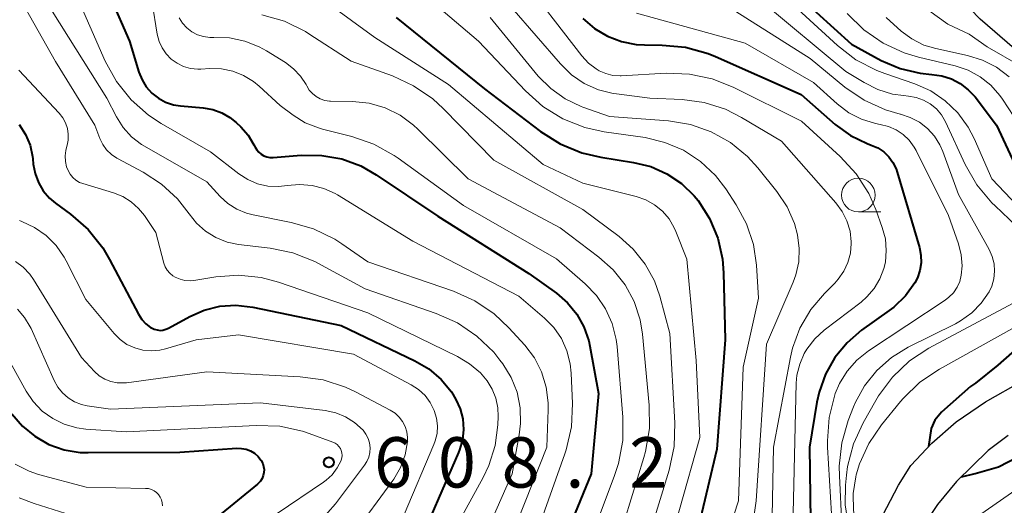
# Model space of a CAD drawing. Units: metres. Extents: x -62000 to -60000, y 19500 to 21000.
# Drawn here: x -61711 to -61638, y 20393 to 20429 of the extents above; entities that cross this region are included whole.
import ezdxf

# ---------------------------------------------------------------- set-up
doc = ezdxf.new("R2010")
doc.units = ezdxf.units.M
for name, color, linetype, lineweight in [('510100_河川', 7, 'Continuous', 30), ('633100_広葉樹林', 7, 'Continuous', 13), ('710100_等高線(計曲線)', 7, 'Continuous', 40), ('710200_等高線(主曲線)', 7, 'Continuous', 13), ('731200_図化機測定による標高点', 7, 'Continuous', 40)]:
    doc.layers.add(name, color=color, linetype=linetype, lineweight=lineweight)
doc.styles.add('Style-WORKING', font='MS Gothic.ttf')

msp = doc.modelspace()

# ---------------------------------------------------------------- linework, layer by layer
at = {"layer": '510100_河川', "linetype": 'Continuous', "lineweight": 30, "flags": 128}
for points in [[(-61636.85, 20426.67), (-61639.41, 20428.89), (-61640.88, 20430.46), (-61642.25, 20432.09), (-61645.17, 20435.73), (-61646.71, 20437.32), (-61648.24, 20438.69), (-61649.87, 20439.66), (-61652.04, 20440.77), (-61655.2, 20442.51), (-61656.02, 20442.83)], [(-61646.95, 20391.35), (-61645.47, 20394.17), (-61644.55, 20395.63), (-61643, 20397.3), (-61641.19, 20398.88), (-61638.99, 20400.38), (-61633.39, 20403.56)], [(-61637.32, 20397.88), (-61638.8, 20396.75), (-61641.16, 20394.43), (-61642.57, 20392.73), (-61643.03, 20392.05), (-61643.58, 20390.67), (-61644.22, 20388.67), (-61645.08, 20383.74), (-61645.69, 20380.2), (-61646.03, 20378.04), (-61646.72, 20376.14), (-61646.95, 20372.26), (-61647.44, 20370.16), (-61648.08, 20364.11), (-61648.31, 20362.01), (-61648.74, 20359.49), (-61649.05, 20356.18), (-61650.29, 20351.15), (-61651.82, 20347.2), (-61654.33, 20341.15), (-61657.44, 20336.4), (-61660.44, 20335), (-61663.24, 20331.45), (-61664.33, 20329.18)]]:
    msp.add_lwpolyline(points, dxfattribs=at)
at = {"layer": '633100_広葉樹林', "linetype": 'Continuous', "lineweight": 13}
msp.add_line((-61648.47, 20414.53), (-61646.803, 20414.53), dxfattribs=at)
msp.add_circle((-61648.47, 20415.78), 1.25, dxfattribs=at)
at = {"layer": '710100_等高線(計曲線)', "linetype": 'Continuous', "lineweight": 40, "flags": 128}
for points, elevation in [([(-61711.61, 20441.47), (-61710.48, 20440.76), (-61709.49, 20439.88), (-61709.23, 20439.59), (-61707, 20436.97), (-61702.74, 20427.26), (-61702.05, 20424.95), (-61701.82, 20424.37), (-61701.5, 20423.84), (-61701.09, 20423.38), (-61700.6, 20423), (-61700.06, 20422.7), (-61699.47, 20422.51), (-61698.96, 20422.43), (-61697.26, 20422.28), (-61696.55, 20422.15), (-61695.88, 20421.91), (-61695.27, 20421.55)], 590), ([(-61655.55, 20433), (-61648.98, 20427.02), (-61646.76, 20425.82), (-61645.36, 20425.21), (-61643.87, 20424.86), (-61643, 20424.77), (-61642.26, 20424.67), (-61641.54, 20424.44)], 560), ([(-61682.88, 20429), (-61676.31, 20423.69), (-61672.15, 20420.53), (-61670.67, 20419.6), (-61669.06, 20418.94), (-61667.65, 20418.61), (-61665.21, 20418.22), (-61663.93, 20417.91), (-61662.73, 20417.37), (-61661.64, 20416.64), (-61660.7, 20415.73), (-61660.41, 20415.38), (-61659.55, 20414.03), (-61658.94, 20412.56), (-61658.59, 20411), (-61658.51, 20410), (-61658.4, 20405), (-61659, 20396.84), (-61661.82, 20385)], 580), ([(-61668.98, 20428.94), (-61668.13, 20428.2), (-61667.16, 20427.62), (-61666.11, 20427.22), (-61665.01, 20427.01), (-61664.39, 20426.97), (-61663.07, 20426.96), (-61661.34, 20426.79), (-61659.66, 20426.33), (-61659.1, 20426.1), (-61652.73, 20423.27), (-61650.19, 20421.05), (-61649.06, 20420.23), (-61647.82, 20419.62)], 570), ([(-61641.54, 20424.44), (-61640.88, 20424.09), (-61640.28, 20423.63), (-61639.78, 20423.09), (-61638.19, 20421), (-61636.32, 20417), (-61633.86, 20413.47), (-61633.45, 20412.77), (-61633.17, 20412), (-61633.03, 20411.2), (-61633.03, 20410.39), (-61633.13, 20409.83), (-61633.55, 20408.2), (-61633.99, 20407.19), (-61635.18, 20405.67), (-61638.07, 20403.12), (-61639.75, 20401.76), (-61640.11, 20401.51), (-61642.29, 20399.61), (-61642.77, 20399.01), (-61643.05, 20398.38), (-61643.24, 20397.04)], 560), ([(-61710.97, 20421.03), (-61710.5, 20420.3), (-61710.16, 20419.5), (-61709.97, 20418.65), (-61709.96, 20418.48), (-61709.92, 20418.08), (-61709.78, 20417.38), (-61709.53, 20416.71), (-61709.17, 20416.09), (-61708.7, 20415.55), (-61708.26, 20415.18), (-61707.15, 20414.36), (-61705.84, 20413.21), (-61704.75, 20411.85), (-61704.24, 20410.97), (-61702.09, 20406.9), (-61701.84, 20406.52), (-61701.54, 20406.19), (-61701.18, 20405.92), (-61701.12, 20405.88), (-61700.92, 20405.79), (-61700.7, 20405.73), (-61700.48, 20405.7), (-61700.26, 20405.72), (-61700.04, 20405.78), (-61699.85, 20405.86), (-61698.27, 20406.73), (-61697.18, 20407.21), (-61696.02, 20407.5), (-61694.83, 20407.58), (-61693.57, 20407.43), (-61687, 20406.06), (-61681.5, 20403.44), (-61680.46, 20402.83), (-61679.55, 20402.05), (-61678.78, 20401.12), (-61678.44, 20400.56), (-61678.12, 20399.85), (-61677.93, 20399.1), (-61677.87, 20398.32), (-61677.95, 20397.55), (-61678.17, 20396.8), (-61678.24, 20396.61), (-61681.55, 20389)], 600), ([(-61695.27, 20421.55), (-61694.82, 20421.18), (-61694.47, 20420.86), (-61693.92, 20420.24), (-61693.48, 20419.53), (-61693.39, 20419.36), (-61693.28, 20419.15), (-61693.13, 20418.97), (-61692.95, 20418.82), (-61692.75, 20418.7), (-61692.53, 20418.62), (-61692.3, 20418.58), (-61692.06, 20418.58), (-61689.96, 20418.75), (-61688.44, 20418.74), (-61686.95, 20418.47), (-61685.53, 20417.95), (-61684.39, 20417.3), (-61679.79, 20414.21), (-61673, 20409.95), (-61670.96, 20408.47), (-61670.13, 20407.76), (-61669.44, 20406.91), (-61668.91, 20405.96), (-61668.55, 20404.92), (-61668.47, 20404.53), (-61667.82, 20401), (-61668.36, 20395), (-61673, 20383.68)], 590), ([(-61647.82, 20419.62), (-61647.51, 20419.51), (-61647.02, 20419.29), (-61646.58, 20419), (-61646.2, 20418.63), (-61645.89, 20418.21), (-61645.65, 20417.73), (-61645.57, 20417.49), (-61643.92, 20411.88), (-61643.81, 20411.31), (-61643.79, 20410.74), (-61643.88, 20410.17), (-61644.06, 20409.62), (-61644.26, 20409.25), (-61644.97, 20408.27), (-61645.84, 20407.43), (-61646.18, 20407.17), (-61648.23, 20405.71), (-61649.31, 20404.78), (-61650.22, 20403.68), (-61650.92, 20402.43), (-61651.4, 20401.09), (-61651.55, 20400.36), (-61652.1, 20397), (-61651.95, 20386.05)], 570), ([(-61640.79, 20394.79), (-61639.76, 20395.03), (-61638.04, 20395.54), (-61635.25, 20396.98), (-61629.92, 20399.42), (-61624.29, 20402.18), (-61623.42, 20402.74), (-61622.65, 20403.45), (-61622.02, 20404.27), (-61621.87, 20404.54), (-61621.29, 20405.81), (-61620.94, 20407.16)], 560), ([(-61711.51, 20399.49), (-61710.73, 20398.57), (-61709.8, 20397.81), (-61708.75, 20397.21), (-61707.61, 20396.81), (-61706.42, 20396.61)], 610), ([(-61706.42, 20396.61), (-61705.84, 20396.59), (-61699, 20396.63), (-61694.77, 20396.92), (-61694.42, 20396.91), (-61694.07, 20396.85), (-61693.75, 20396.72), (-61693.45, 20396.54), (-61693.18, 20396.31), (-61692.96, 20396.04), (-61692.94, 20396), (-61692.83, 20395.79), (-61692.76, 20395.57), (-61692.73, 20395.34), (-61692.74, 20395.11), (-61692.79, 20394.89), (-61692.88, 20394.67), (-61693, 20394.47), (-61693.16, 20394.3), (-61693.22, 20394.25), (-61697.7, 20390.59)], 610)]:
    msp.add_lwpolyline(points, dxfattribs=dict(at, elevation=elevation))
at = {"layer": '710200_等高線(主曲線)', "linetype": 'Continuous', "lineweight": 13, "flags": 128}
for points, elevation in [([(-61672.31, 20451.74), (-61671.36, 20449.44), (-61670.55, 20447.89), (-61669.49, 20446.51), (-61668.26, 20445.38), (-61663.97, 20442.03), (-61657, 20438.73), (-61652.94, 20437.29), (-61651.35, 20436.56), (-61649.92, 20435.57), (-61649.49, 20435.2), (-61644.98, 20431.02), (-61643.22, 20429.53), (-61641.8, 20428.52), (-61640.22, 20427.77), (-61638.88, 20426.83), (-61636.37, 20425.38), (-61635.69, 20425.06)], 554), ([(-61712.67, 20451), (-61710.75, 20451), (-61710.06, 20450.94), (-61709.39, 20450.76), (-61708.77, 20450.47), (-61708.2, 20450.07), (-61707.71, 20449.58), (-61707.64, 20449.49), (-61703.6, 20444.4), (-61699.67, 20438.33), (-61696.17, 20434.55), (-61694.88, 20433.38), (-61693.4, 20432.45), (-61692.8, 20432.16), (-61687.95, 20430.05), (-61684.47, 20427.53), (-61679, 20424.02), (-61671.95, 20418.05), (-61669, 20416.67), (-61665.03, 20415.67), (-61664.31, 20415.42), (-61663.65, 20415.05)], 582), ([(-61711.29, 20445.08), (-61710.79, 20444.82), (-61710.33, 20444.48), (-61709.94, 20444.06), (-61706.05, 20439), (-61702.09, 20431.91), (-61701.64, 20431.36), (-61701.38, 20430.98), (-61701.19, 20430.56), (-61701.07, 20430.11), (-61700.69, 20427.76), (-61700.55, 20427.23)], 588), ([(-61711.14, 20437.78), (-61709.99, 20436.48), (-61709.29, 20435.4), (-61706.85, 20431), (-61704.56, 20425.77), (-61703.73, 20424.24), (-61702.64, 20422.88), (-61701.33, 20421.73)], 592), ([(-61712.36, 20433), (-61708.26, 20425.74), (-61705.34, 20421), (-61704.96, 20420), (-61704.75, 20419.55), (-61704.46, 20419.15), (-61704.1, 20418.81), (-61703.69, 20418.53), (-61703.64, 20418.5), (-61701.74, 20417.49), (-61700.37, 20416.6), (-61699.17, 20415.49), (-61698.31, 20414.38), (-61697.76, 20413.68), (-61697.08, 20413.08), (-61696.32, 20412.61), (-61695.48, 20412.28), (-61694.63, 20412.11), (-61692.28, 20411.83), (-61690.58, 20411.47), (-61688.96, 20410.82), (-61688.73, 20410.7), (-61685.2, 20408.8), (-61679.91, 20406.97), (-61678.32, 20406.26), (-61676.88, 20405.28), (-61675.63, 20404.07), (-61675.16, 20403.49), (-61674.94, 20403.2), (-61674.33, 20402.19), (-61673.89, 20401.09), (-61673.65, 20399.94), (-61673.62, 20398.76), (-61673.72, 20397.91), (-61674.26, 20395), (-61678.28, 20385.89)], 596), ([(-61683, 20432.56), (-61676.75, 20427.25), (-61673.26, 20423.54), (-61671.96, 20422.38), (-61670.47, 20421.46), (-61668.85, 20420.82), (-61667.41, 20420.5), (-61664.35, 20420.06), (-61662.88, 20419.71), (-61661.49, 20419.12), (-61660.23, 20418.29), (-61659.12, 20417.25), (-61658.35, 20416.25), (-61657.56, 20415.05), (-61656.8, 20413.64), (-61656.29, 20412.11), (-61656.05, 20410.55), (-61655.9, 20408.1), (-61657.05, 20402.95), (-61657.4, 20393), (-61661, 20381.95)], 578), ([(-61673.76, 20432.24), (-61669.07, 20426.16), (-61668.58, 20425.62), (-61668, 20425.18), (-61667.77, 20425.04), (-61667.28, 20424.83), (-61666.76, 20424.7), (-61666.22, 20424.67), (-61666.13, 20424.67), (-61662.79, 20424.86), (-61661.05, 20424.8), (-61659.35, 20424.44), (-61657.79, 20423.83), (-61652.7, 20421.3), (-61649.82, 20418.65), (-61648.64, 20417.37), (-61647.7, 20415.9), (-61647.17, 20414.7), (-61646.69, 20413.37), (-61646.46, 20412.53), (-61646.39, 20411.66), (-61646.46, 20410.79), (-61646.57, 20410.32), (-61646.86, 20409.54), (-61647.29, 20408.82), (-61647.83, 20408.19), (-61648.27, 20407.8), (-61651.01, 20405.71), (-61651.72, 20405.07), (-61652.3, 20404.31), (-61652.5, 20403.97), (-61652.84, 20403.19), (-61653.04, 20402.36), (-61653.09, 20401.76), (-61653.35, 20391)], 572), ([(-61654.44, 20431), (-61650.03, 20426.93), (-61648.65, 20425.87), (-61647.1, 20425.06), (-61646.5, 20424.83), (-61644.27, 20424.07), (-61643.08, 20423.54), (-61642, 20422.81), (-61641.06, 20421.9), (-61640.29, 20420.85), (-61639.85, 20420), (-61638.53, 20417), (-61634.74, 20413)], 562), ([(-61659, 20430.38), (-61652.05, 20425.95), (-61649.48, 20423.83), (-61648.04, 20422.85), (-61646.45, 20422.13), (-61645.36, 20421.82), (-61645.33, 20421.81), (-61644.6, 20421.57), (-61643.92, 20421.21), (-61643.31, 20420.74), (-61642.8, 20420.17), (-61642.39, 20419.52), (-61642.18, 20419.03), (-61641, 20415.83)], 566), ([(-61655.74, 20430.26), (-61649.4, 20425), (-61648.04, 20424.16), (-61647.02, 20423.64), (-61645.93, 20423.31), (-61645.1, 20423.19), (-61644.74, 20423.16), (-61644.17, 20423.06), (-61643.62, 20422.86), (-61643.11, 20422.58), (-61642.66, 20422.21), (-61642.29, 20421.76), (-61641.98, 20421.23), (-61640.51, 20418.05), (-61639.64, 20416.54), (-61638.53, 20415.2), (-61638.29, 20414.98), (-61636.2, 20413)], 564), ([(-61708.51, 20429.49), (-61704.45, 20423), (-61703.72, 20421.6), (-61703.22, 20420.82), (-61702.6, 20420.13), (-61701.86, 20419.56), (-61701.63, 20419.42), (-61697, 20416.77), (-61696, 20415.68), (-61695.42, 20415.15), (-61694.77, 20414.73), (-61694.04, 20414.43), (-61693.54, 20414.3), (-61690.71, 20413.75), (-61689.04, 20413.26), (-61687.47, 20412.5), (-61686.93, 20412.15), (-61685, 20410.81), (-61678.63, 20408.62), (-61677.04, 20407.91), (-61675.6, 20406.93), (-61674.5, 20405.89), (-61673.32, 20404.6), (-61672.6, 20403.66), (-61672.06, 20402.61), (-61671.71, 20401.48), (-61671.56, 20400.31), (-61671.56, 20399.77), (-61671.67, 20397), (-61676.04, 20385.96)], 594), ([(-61692.89, 20429.22), (-61691.21, 20428.74), (-61689.65, 20427.96), (-61689.39, 20427.8), (-61686.25, 20425.75), (-61683.17, 20424.66), (-61681.59, 20423.93), (-61680.15, 20422.94), (-61679.39, 20422.23), (-61675.62, 20418.38), (-61669, 20414.7), (-61666.29, 20412.7), (-61665.23, 20411.76), (-61664.34, 20410.64), (-61663.66, 20409.39), (-61663.26, 20408.24), (-61662.52, 20405.48), (-61662.13, 20398.8), (-61662.18, 20397.06), (-61662.55, 20395.28)], 584), ([(-61674.27, 20429.73), (-61670.65, 20425.55), (-61669.83, 20424.75), (-61668.88, 20424.1), (-61667.83, 20423.63), (-61666.72, 20423.35), (-61666.49, 20423.32), (-61663.99, 20423), (-61661.6, 20422.89), (-61659.96, 20422.67), (-61658.37, 20422.17), (-61657.17, 20421.56), (-61654.2, 20419.8), (-61650.14, 20415.2), (-61649.67, 20414.56), (-61649.32, 20413.85), (-61649.09, 20413.08), (-61649, 20412.29), (-61649, 20412.18), (-61649.06, 20411.46), (-61649.25, 20410.76), (-61649.56, 20410.1), (-61649.97, 20409.51), (-61650.22, 20409.23), (-61651, 20408.46), (-61652.02, 20407.25), (-61652.82, 20405.87), (-61653.37, 20404.38), (-61653.52, 20403.7), (-61654.79, 20397), (-61655, 20386.72)], 574), ([(-61665, 20429.34), (-61656.89, 20427.11), (-61651.82, 20424.18), (-61650.05, 20422.58), (-61649.19, 20421.92), (-61648.23, 20421.43), (-61647.2, 20421.11), (-61646.84, 20421.04), (-61646.23, 20420.89), (-61645.66, 20420.64), (-61645.14, 20420.29), (-61644.68, 20419.86), (-61644.31, 20419.36), (-61644.17, 20419.1), (-61641.75, 20414.25)], 568), ([(-61649.31, 20429.31), (-61648.07, 20428.09), (-61646.63, 20427.09), (-61645.05, 20426.37)], 558), ([(-61699.06, 20428.99), (-61698.8, 20428.59), (-61698.48, 20428.24), (-61698.11, 20427.95), (-61697.68, 20427.73), (-61697.23, 20427.59), (-61696.76, 20427.52), (-61696.47, 20427.53), (-61695.31, 20427.49), (-61694.17, 20427.26), (-61693.09, 20426.83), (-61692.54, 20426.52), (-61691.13, 20425.65), (-61690.53, 20425.19), (-61690.01, 20424.64), (-61689.6, 20424.01), (-61689.55, 20423.91), (-61689.36, 20423.6), (-61689.13, 20423.34), (-61688.85, 20423.12), (-61688.54, 20422.95), (-61688.21, 20422.84), (-61687.86, 20422.79), (-61687.78, 20422.79)], 586), ([(-61675.9, 20429), (-61672.31, 20424.65), (-61671.38, 20423.72), (-61670.31, 20422.95), (-61669.12, 20422.39), (-61668.98, 20422.34), (-61667, 20421.64), (-61662.61, 20421.31), (-61660.98, 20421.04), (-61659.43, 20420.5)], 576), ([(-61646.4, 20429), (-61645.28, 20428), (-61644.48, 20427.41), (-61643.6, 20426.96), (-61642.69, 20426.69), (-61640.34, 20426.18), (-61639.22, 20425.84), (-61638.17, 20425.3), (-61637.24, 20424.59)], 556), ([(-61700.55, 20427.23), (-61700.33, 20426.74), (-61700.03, 20426.3), (-61699.65, 20425.91), (-61699.21, 20425.6), (-61698.73, 20425.36), (-61698.21, 20425.22), (-61697.67, 20425.16), (-61697.45, 20425.17), (-61696.78, 20425.21), (-61695.91, 20425.19), (-61695.06, 20425.01), (-61694.25, 20424.7), (-61693.51, 20424.24), (-61693.1, 20423.9), (-61691.54, 20422.46), (-61690.56, 20421.73), (-61689.66, 20421.17), (-61688.67, 20420.78), (-61688.39, 20420.7), (-61686.2, 20420.15), (-61684.55, 20419.58), (-61683.03, 20418.73), (-61682.75, 20418.54), (-61677.88, 20415), (-61670.96, 20411.04), (-61668.82, 20409.18), (-61667.97, 20408.31), (-61667.29, 20407.31), (-61666.8, 20406.21), (-61666.5, 20405.03), (-61666.44, 20404.5), (-61666.01, 20399.24), (-61666.02, 20397.5), (-61666.33, 20395.78), (-61666.62, 20394.9), (-61668.74, 20389.26)], 588), ([(-61645.05, 20426.37), (-61644, 20426.06), (-61641.25, 20425.4), (-61640.29, 20425.08), (-61639.4, 20424.6), (-61638.6, 20423.97), (-61637.93, 20423.21), (-61637.73, 20422.93), (-61636.46, 20421), (-61635, 20417.67), (-61634.38, 20416.84), (-61632.68, 20414.9), (-61631.79, 20413.59), (-61631.2, 20411.9), (-61631.06, 20410.32), (-61631.26, 20408.49), (-61631.66, 20407.3), (-61633.14, 20404.53), (-61633.69, 20403.39)], 558), ([(-61711, 20425.09), (-61707.99, 20421.88), (-61707.72, 20421.54), (-61707.52, 20421.16), (-61707.38, 20420.74), (-61707.32, 20420.31), (-61707.33, 20419.88), (-61707.38, 20419.62), (-61707.49, 20419.11), (-61707.55, 20418.7), (-61707.53, 20418.29), (-61707.44, 20417.89), (-61707.33, 20417.6), (-61707.18, 20417.33), (-61706.98, 20417.09), (-61706.75, 20416.89), (-61706.48, 20416.73), (-61706.23, 20416.64), (-61703.94, 20415.95), (-61703.25, 20415.68), (-61702.62, 20415.29), (-61702.07, 20414.79), (-61701.64, 20414.26), (-61700.79, 20413), (-61700.19, 20410.72), (-61700.09, 20410.44), (-61699.94, 20410.18), (-61699.75, 20409.96), (-61699.52, 20409.77), (-61699.34, 20409.66), (-61698.99, 20409.51), (-61698.62, 20409.42), (-61698.23, 20409.4), (-61697.96, 20409.42), (-61696.31, 20409.69), (-61694.63, 20409.81), (-61692.95, 20409.63), (-61691.65, 20409.29), (-61685, 20407.02), (-61678.32, 20403.76), (-61677.42, 20403.22), (-61676.62, 20402.53), (-61676.12, 20401.94), (-61675.74, 20401.32), (-61675.47, 20400.65), (-61675.33, 20399.94), (-61675.3, 20399.29), (-61675.33, 20398.67), (-61675.53, 20397.13), (-61676, 20395.64), (-61676.42, 20394.75), (-61681.76, 20385)], 598), ([(-61687.78, 20422.79), (-61686.15, 20422.75), (-61684.91, 20422.62), (-61683.72, 20422.27), (-61682.6, 20421.73), (-61681.6, 20420.99), (-61681.28, 20420.69), (-61677.54, 20417), (-61670.67, 20413.33), (-61667.79, 20411.16), (-61666.72, 20410.21), (-61665.84, 20409.09), (-61665.17, 20407.84), (-61664.73, 20406.49), (-61664.55, 20405.41), (-61664.04, 20400.13), (-61664.03, 20398.39), (-61664.32, 20396.67), (-61664.44, 20396.24), (-61667.27, 20387)], 586), ([(-61701.33, 20421.73), (-61700.39, 20421.11), (-61696.73, 20419), (-61694.61, 20417.36), (-61693.94, 20416.93), (-61693.21, 20416.62), (-61692.44, 20416.45), (-61691.64, 20416.41), (-61691, 20416.49), (-61690.08, 20416.57), (-61689.16, 20416.5), (-61688.27, 20416.27), (-61687.44, 20415.89), (-61687.27, 20415.79), (-61681.66, 20412.34), (-61673.76, 20408.24), (-61671.85, 20406.62), (-61671.16, 20405.91), (-61670.59, 20405.09), (-61670.18, 20404.18), (-61669.93, 20403.22), (-61669.85, 20402.5), (-61669.76, 20400.25), (-61669.84, 20398.51), (-61670.22, 20396.81), (-61670.33, 20396.5), (-61673.7, 20387)], 592), ([(-61659.43, 20420.5), (-61657.99, 20419.69), (-61656.72, 20418.65), (-61655.95, 20417.81), (-61654.55, 20416.05), (-61653.78, 20414.91), (-61653.23, 20413.66), (-61652.99, 20412.81), (-61652.87, 20411.81), (-61652.91, 20410.81), (-61653.13, 20409.83), (-61653.33, 20409.3), (-61655.32, 20404.68), (-61656.07, 20393), (-61657, 20386.47)], 576), ([(-61641, 20415.83), (-61638.73, 20411.72), (-61638.5, 20411.21), (-61638.36, 20410.66), (-61638.33, 20410.1), (-61638.39, 20409.53), (-61638.54, 20408.99), (-61638.74, 20408.57), (-61639.32, 20407.73), (-61640.03, 20407), (-61640.86, 20406.4), (-61641.24, 20406.2), (-61644.77, 20404.44), (-61646.01, 20403.68), (-61647.1, 20402.72), (-61648, 20401.58), (-61648.7, 20400.31), (-61648.82, 20400), (-61649.22, 20398.99), (-61649.7, 20397.31), (-61649.89, 20395.58), (-61649.88, 20394.87), (-61649.7, 20391.18)], 566), ([(-61663.65, 20415.05), (-61663.06, 20414.58), (-61662.57, 20414), (-61662.18, 20413.35), (-61662.06, 20413.06), (-61661.24, 20411), (-61660.54, 20403.46), (-61660.28, 20397.72), (-61663.31, 20387)], 582), ([(-61710.95, 20413.88), (-61710.77, 20413.82), (-61709.82, 20413.37), (-61708.96, 20412.77), (-61708.22, 20412.02), (-61707.62, 20411.16), (-61707.47, 20410.88), (-61706, 20408), (-61703.9, 20405.47), (-61703.45, 20405.02), (-61702.94, 20404.66), (-61702.36, 20404.39), (-61701.75, 20404.22), (-61701.13, 20404.17), (-61700.5, 20404.22), (-61700.08, 20404.32), (-61697.79, 20405), (-61694.64, 20405.36), (-61686.06, 20403.94), (-61681.77, 20401.64), (-61681.22, 20401.29), (-61680.74, 20400.84), (-61680.35, 20400.32), (-61680.05, 20399.73), (-61679.88, 20399.17), (-61679.81, 20398.6), (-61679.85, 20398.02), (-61679.98, 20397.46), (-61680.08, 20397.2), (-61682.29, 20391.97)], 602), ([(-61641.75, 20414.25), (-61641.01, 20412.14), (-61640.81, 20411.34), (-61640.74, 20410.52), (-61640.81, 20409.81), (-61640.92, 20409.35), (-61641.12, 20408.91), (-61641.39, 20408.51), (-61641.73, 20408.17), (-61642, 20407.96), (-61647.72, 20404.17), (-61648.58, 20403.49), (-61649.3, 20402.67), (-61649.88, 20401.74), (-61650.19, 20401), (-61650.23, 20400.89), (-61650.65, 20399.2), (-61650.78, 20397.46), (-61650.76, 20397.01), (-61650.32, 20389.56)], 568), ([(-61711.23, 20410.83), (-61710.66, 20410.41), (-61710.18, 20409.89), (-61709.91, 20409.5), (-61706.33, 20403.67), (-61705.36, 20402.64), (-61705, 20402.32), (-61704.59, 20402.07), (-61704.14, 20401.89), (-61703.67, 20401.8), (-61703.19, 20401.78), (-61702.98, 20401.8), (-61697, 20402.62), (-61690.05, 20402.25), (-61688.33, 20402.01), (-61686.67, 20401.47), (-61685.92, 20401.11), (-61683.33, 20399.75), (-61682.97, 20399.52), (-61682.67, 20399.24), (-61682.41, 20398.9), (-61682.22, 20398.53), (-61682.1, 20398.13), (-61682.04, 20397.71), (-61682.05, 20397.4), (-61682.23, 20396.42), (-61682.57, 20395.48), (-61683.07, 20394.62), (-61683.14, 20394.52), (-61686.1, 20390.5)], 604), ([(-61636.58, 20407.93), (-61643.21, 20404.37), (-61644.66, 20403.42), (-61645.93, 20402.22), (-61646.98, 20400.82), (-61647.18, 20400.48), (-61648.11, 20398.82), (-61648.84, 20397.24), (-61649.27, 20395.55), (-61649.35, 20394.92), (-61649.43, 20394.17), (-61649.45, 20392.71), (-61649.22, 20391.28)], 564), ([(-61711.09, 20407.27), (-61710.56, 20406.66), (-61710.14, 20405.96), (-61710.08, 20405.83), (-61708.36, 20401.96), (-61708.09, 20401.47), (-61707.74, 20401.04), (-61707.32, 20400.67), (-61706.84, 20400.38), (-61706.32, 20400.18), (-61705.91, 20400.09), (-61704.17, 20399.83), (-61693, 20400.31), (-61688.17, 20399.72), (-61687.39, 20399.55), (-61686.66, 20399.26), (-61685.99, 20398.84), (-61685.36, 20398.26), (-61685.14, 20397.97), (-61684.98, 20397.65), (-61684.87, 20397.31), (-61684.83, 20396.96), (-61684.85, 20396.6), (-61684.93, 20396.25), (-61685.07, 20395.92), (-61685.24, 20395.65), (-61687.4, 20392.78), (-61688.56, 20391.48)], 606), ([(-61636.81, 20405.94), (-61642.43, 20402.82), (-61643.88, 20401.84), (-61645.13, 20400.63), (-61645.33, 20400.4), (-61646.75, 20398.66), (-61647.69, 20397.28), (-61648.38, 20395.75), (-61648.63, 20394.93), (-61648.66, 20394.8), (-61648.86, 20393.55), (-61648.84, 20392.27), (-61648.57, 20390.93), (-61648.34, 20389.8), (-61648.3, 20388.64), (-61648.47, 20387.5), (-61648.58, 20387.08), (-61649.24, 20384.86), (-61649.53, 20383.89), (-61650.22, 20380.64), (-61650.27, 20379.85), (-61650.21, 20379.27)], 562), ([(-61711.62, 20403.29), (-61710.46, 20401.18), (-61709.92, 20400.39), (-61709.25, 20399.69), (-61708.47, 20399.13), (-61707.61, 20398.71), (-61706.68, 20398.44), (-61706, 20398.35), (-61703, 20398.15), (-61693.31, 20398.62), (-61691.56, 20398.56), (-61689.86, 20398.19), (-61689.37, 20398.02), (-61687.6, 20397.37), (-61687.43, 20397.3), (-61687.29, 20397.19), (-61687.16, 20397.06), (-61687.05, 20396.91), (-61686.98, 20396.75), (-61686.93, 20396.57), (-61686.92, 20396.39), (-61686.93, 20396.21), (-61686.98, 20396.03), (-61686.99, 20396), (-61687.28, 20395.45), (-61687.65, 20394.95), (-61688.11, 20394.53), (-61688.3, 20394.4), (-61695.21, 20389.72)], 608), ([(-61711.27, 20395.73), (-61710.23, 20395.21), (-61709.52, 20394.97), (-61705.99, 20394.01), (-61701.56, 20393.93), (-61701.34, 20393.91), (-61701.12, 20393.85)], 612), ([(-61662.55, 20395.28), (-61665.13, 20386.87)], 584), ([(-61645.47, 20378.67), (-61644.22, 20382.97), (-61642.56, 20387.33), (-61640.48, 20391.21), (-61635.04, 20395)], 562), ([(-61701.12, 20393.85), (-61700.92, 20393.75), (-61700.74, 20393.62), (-61700.59, 20393.46), (-61700.46, 20393.27), (-61700.37, 20393.07), (-61700.31, 20392.85), (-61700.3, 20392.62)], 612), ([(-61710.96, 20393.22), (-61709.85, 20392.8), (-61706.08, 20391.6)], 614)]:
    msp.add_lwpolyline(points, dxfattribs=dict(at, elevation=elevation))
at = {"layer": '731200_図化機測定による標高点', "linetype": 'Continuous', "lineweight": 40}
msp.add_circle((-61687.91, 20395.87, 608.15), 0.375, dxfattribs=at)

# ---------------------------------------------------------------- texts
at = {"layer": '731200_図化機測定による標高点', "linetype": 'Continuous', "lineweight": 40, "style": 'Style-WORKING'}
for s, p in [('6', (-61684.54, 20393.99, -9.999)), ('0', (-61679.79, 20393.99, -9.999)), ('8', (-61675.04, 20393.99, -9.999)), ('2', (-61665.54, 20393.99, -9.999)), ('.', (-61670.29, 20393.99, -9.999))]:
    msp.add_text(s, height=3.75, dxfattribs=at).set_placement(p)

doc.saveas('drawing.dxf')
